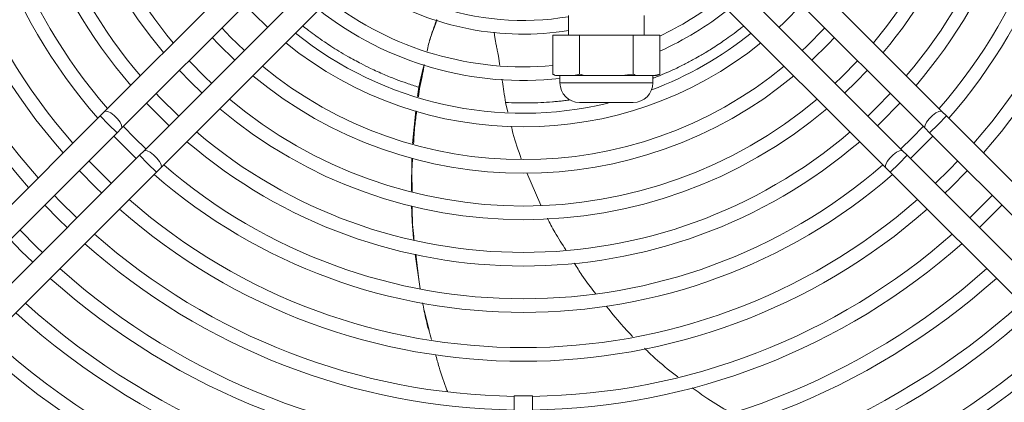
# Model space of a CAD drawing. Units: millimetres. Extents: x -45773 to -43803, y 33096 to 35294.
# Drawn here: x -45482 to -45462, y 34470 to 34478 of the extents above; entities that cross this region are included whole.
import ezdxf

# ---------------------------------------------------------------- set-up
doc = ezdxf.new("R2010")
doc.units = ezdxf.units.MM
doc.linetypes.add('SLD-Solido', pattern=[0])
doc.layers.add('WHITE', color=7, linetype='Continuous', lineweight=15)

# ---------------------------------------------------------------- blocks, each defined once
blk = doc.blocks.new('lkn 020 góra')
at = {"layer": 'WHITE', "color": 7, "linetype": 'SLD-Solido', "lineweight": 18, "ltscale": 10, "true_color": 0xffffff}
for p, q in [((-45882.543, 33804.967), (-45886.578, 33800.932)), ((-45869.429, 33800.932), (-45873.464, 33804.967)), ((-45886.232, 33800.585), (-45882.271, 33804.545)), ((-45873.735, 33804.545), (-45869.775, 33800.585)), ((-45881.812, 33804.086), (-45885.772, 33800.126)), ((-45870.235, 33800.126), (-45874.195, 33804.086)), ((-45885.425, 33799.779), (-45881.39, 33803.814)), ((-45874.617, 33803.814), (-45870.581, 33799.779)), ((-45877.078, 33802.894), (-45877.078, 33802.494)), ((-45875.528, 33802.494), (-45875.528, 33802.894)), ((-45877.4, 33801.694), (-45877.4, 33802.494)), ((-45876.852, 33802.494), (-45877.4, 33802.494)), ((-45875.755, 33802.494), (-45876.852, 33802.494)), ((-45876.852, 33801.694), (-45876.852, 33802.494)), ((-45875.755, 33802.494), (-45875.755, 33801.694)), ((-45875.206, 33802.494), (-45875.755, 33802.494)), ((-45875.206, 33801.694), (-45875.206, 33802.494)), ((-45880.041, 33801.845), (-45880.032, 33801.89)), ((-45874.743, 33801.878), (-45874.712, 33801.894)), ((-45877.316, 33801.664), (-45877.305, 33801.664)), ((-45877.305, 33801.664), (-45877.285, 33801.664)), ((-45877.285, 33801.664), (-45877.126, 33801.664)), ((-45877.253, 33801.664), (-45877.253, 33801.514)), ((-45877.126, 33801.664), (-45876.967, 33801.664)), ((-45876.967, 33801.664), (-45876.852, 33801.694)), ((-45876.622, 33801.664), (-45876.303, 33801.664)), ((-45876.303, 33801.664), (-45875.985, 33801.664)), ((-45875.985, 33801.664), (-45875.755, 33801.694)), ((-45875.64, 33801.664), (-45875.481, 33801.664)), ((-45875.481, 33801.664), (-45875.321, 33801.664)), ((-45875.353, 33801.514), (-45875.353, 33801.664)), ((-45875.321, 33801.664), (-45875.206, 33801.694)), ((-45875.301, 33801.664), (-45875.318, 33801.664)), ((-45880.146, 33801.428), (-45880.174, 33801.235)), ((-45880.15, 33801.228), (-45880.128, 33801.399)), ((-45880.146, 33801.428), (-45880.128, 33801.399)), ((-45875.353, 33801.514), (-45877.253, 33801.514)), ((-45878.32, 33800.915), (-45878.369, 33801.113)), ((-45886.671, 33800.839), (-45892.676, 33794.834)), ((-45886.578, 33800.932), (-45886.671, 33800.839)), ((-45886.671, 33800.839), (-45886.497, 33800.666)), ((-45880.206, 33800.941), (-45880.271, 33800.272)), ((-45869.509, 33800.666), (-45869.336, 33800.839)), ((-45869.336, 33800.839), (-45869.429, 33800.932)), ((-45863.331, 33794.834), (-45869.336, 33800.839)), ((-45886.497, 33800.666), (-45886.324, 33800.493)), ((-45886.324, 33800.493), (-45886.232, 33800.585)), ((-45869.775, 33800.585), (-45869.683, 33800.493)), ((-45869.683, 33800.493), (-45869.509, 33800.666)), ((-45892.329, 33794.487), (-45886.324, 33800.493)), ((-45869.683, 33800.493), (-45863.677, 33794.487)), ((-45885.865, 33800.033), (-45891.87, 33794.028)), ((-45885.772, 33800.126), (-45885.865, 33800.033)), ((-45885.865, 33800.033), (-45885.691, 33799.86)), ((-45880.285, 33799.971), (-45880.297, 33799.297)), ((-45870.315, 33799.86), (-45870.142, 33800.033)), ((-45870.142, 33800.033), (-45870.235, 33800.126)), ((-45864.137, 33794.028), (-45870.142, 33800.033)), ((-45885.691, 33799.86), (-45885.518, 33799.687)), ((-45885.518, 33799.687), (-45885.425, 33799.779)), ((-45870.581, 33799.779), (-45870.489, 33799.687)), ((-45870.489, 33799.687), (-45870.315, 33799.86)), ((-45891.523, 33793.681), (-45885.518, 33799.687)), ((-45877.645, 33799.012), (-45877.931, 33799.675)), ((-45870.489, 33799.687), (-45864.484, 33793.681)), ((-45880.218, 33798.007), (-45880.117, 33797.297)), ((-45880.144, 33797.488), (-45880.206, 33798.005)), ((-45879.933, 33796.449), (-45880.035, 33796.858)), ((-45878.193, 33795.104), (-45878.193, 33788.504)), ((-45877.813, 33795.104), (-45878.193, 33795.104)), ((-45877.813, 33788.504), (-45877.813, 33795.104))]:
    blk.add_line(p, q, dxfattribs=at)
at = {"layer": 'WHITE', "color": 7, "linetype": 'SLD-Solido', "lineweight": 18, "ltscale": 10, "true_color": 0xffffff, "flags": 128}
for points in [[(-45883.701, 33803.115), (-45883.522, 33802.927), (-45883.242, 33802.656)], [(-45872.765, 33802.656), (-45872.671, 33802.744), (-45872.305, 33803.115)], [(-45883.716, 33802.182), (-45883.998, 33802.455), (-45884.176, 33802.641)], [(-45871.831, 33802.641), (-45872.203, 33802.264), (-45872.291, 33802.182)], [(-45884.374, 33802.443), (-45884.246, 33802.308), (-45883.914, 33801.984)], [(-45872.093, 33801.984), (-45871.761, 33802.308), (-45871.633, 33802.443)], [(-45884.388, 33801.509), (-45884.519, 33801.634), (-45884.848, 33801.969)], [(-45871.159, 33801.969), (-45871.488, 33801.634), (-45871.619, 33801.509)], [(-45885.046, 33801.771), (-45884.82, 33801.537), (-45884.586, 33801.311)], [(-45871.421, 33801.311), (-45871.187, 33801.537), (-45870.961, 33801.771)], [(-45877.4, 33801.694), (-45877.39, 33801.687), (-45877.388, 33801.686)], [(-45885.06, 33800.837), (-45885.452, 33801.226), (-45885.52, 33801.297)], [(-45870.487, 33801.297), (-45870.767, 33801.01), (-45870.947, 33800.837)], [(-45885.718, 33801.099), (-45885.545, 33800.92), (-45885.258, 33800.639)], [(-45870.748, 33800.639), (-45870.679, 33800.705), (-45870.289, 33801.099)], [(-45886.578, 33800.932), (-45886.56, 33800.94), (-45886.514, 33800.933), (-45886.451, 33800.9), (-45886.382, 33800.847), (-45886.316, 33800.782), (-45886.263, 33800.712), (-45886.231, 33800.65), (-45886.223, 33800.603), (-45886.232, 33800.585)], [(-45869.775, 33800.585), (-45869.784, 33800.603), (-45869.776, 33800.65), (-45869.744, 33800.712), (-45869.69, 33800.782), (-45869.625, 33800.847), (-45869.555, 33800.9), (-45869.493, 33800.933), (-45869.446, 33800.94), (-45869.429, 33800.932)], [(-45885.732, 33800.165), (-45885.965, 33800.392), (-45886.192, 33800.625)], [(-45869.815, 33800.625), (-45870.041, 33800.392), (-45870.274, 33800.165)], [(-45886.39, 33800.427), (-45886.275, 33800.307), (-45885.93, 33799.967)], [(-45870.076, 33799.967), (-45869.732, 33800.307), (-45869.617, 33800.427)], [(-45885.772, 33800.126), (-45885.754, 33800.134), (-45885.707, 33800.127), (-45885.645, 33800.094), (-45885.576, 33800.041), (-45885.51, 33799.975), (-45885.457, 33799.906), (-45885.424, 33799.843), (-45885.417, 33799.797), (-45885.425, 33799.779)], [(-45870.581, 33799.779), (-45870.59, 33799.797), (-45870.582, 33799.843), (-45870.55, 33799.906), (-45870.497, 33799.975), (-45870.431, 33800.041), (-45870.362, 33800.094), (-45870.299, 33800.127), (-45870.253, 33800.134), (-45870.235, 33800.126)], [(-45886.44, 33799.458), (-45886.496, 33799.512), (-45886.899, 33799.918)], [(-45869.107, 33799.918), (-45869.276, 33799.743), (-45869.567, 33799.458)], [(-45887.097, 33799.719), (-45886.752, 33799.369), (-45886.638, 33799.26)], [(-45869.369, 33799.26), (-45869.255, 33799.369), (-45868.909, 33799.719)], [(-45887.147, 33798.751), (-45887.5, 33799.099), (-45887.607, 33799.21)], [(-45868.4, 33799.21), (-45868.507, 33799.099), (-45868.86, 33798.751)], [(-45887.805, 33799.012), (-45887.516, 33798.719), (-45887.345, 33798.553)], [(-45868.662, 33798.553), (-45868.248, 33798.965), (-45868.202, 33799.012)], [(-45887.854, 33798.043), (-45887.96, 33798.146), (-45888.314, 33798.503)], [(-45888.512, 33798.305), (-45888.285, 33798.072), (-45888.052, 33797.845)]]:
    blk.add_lwpolyline(points, dxfattribs=at)
at = {"layer": 'WHITE', "color": 7, "linetype": 'SLD-Solido', "lineweight": 18, "ltscale": 100, "true_color": 0xffffff}
for centre, radius, start, end in [((-45878.003, 33808.354), 12.54, 138.7264, 221.2736), ((-45878.003, 33808.354), 12.26, 318.8116, 41.1884), ((-45878.003, 33808.354), 11.54, 139.0498, 220.9502), ((-45878.003, 33808.354), 11.26, 319.1507, 40.8493), ((-45878.003, 33808.354), 10.59, 139.4138, 220.5862), ((-45878.003, 33808.354), 10.31, 319.5339, 40.4661), ((-45878.003, 33808.354), 9.64, 139.8498, 220.1502), ((-45878.003, 33808.354), 9.36, 319.9952, 40.0048), ((-45878.003, 33808.354), 12.26, 180, 221.1884), ((-45878.003, 33808.354), 11.26, 180, 220.8493), ((-45878.003, 33808.354), 10.31, 180, 220.4661), ((-45878.003, 33808.354), 9.36, 180, 220.0048), ((-45878.003, 33808.354), 9.64, 319.8498, 0), ((-45878.003, 33808.354), 10.59, 319.4138, 0), ((-45878.003, 33808.354), 11.54, 319.0498, 0), ((-45878.003, 33808.354), 12.54, 318.7264, 0), ((-45878.003, 33808.354), 13.54, 180.804, 221.5492), ((-45878.003, 33808.354), 13.26, 180.821, 221.4762), ((-45878.003, 33808.354), 6.51, 232.1918, 275.315), ((-45878.003, 33808.354), 5.84, 238.8886, 279.1135), ((-45878.003, 33808.354), 6.51, 295.4448, 307.8082), ((-45878.003, 33808.354), 6.79, 231.8938, 276.3416), ((-45878.003, 33808.354), 5.56, 250.5837, 279.5767), ((-45878.003, 33808.354), 6.79, 294.3258, 308.1062), ((-45878.003, 33808.354), 7.46, 231.272, 283.4686), ((-45878.003, 33808.354), 7.46, 290.5887, 308.728), ((-45878.003, 33808.354), 7.74, 231.0443, 308.9557), ((-45878.003, 33808.354), 8.41, 230.5612, 309.4388), ((-45878.003, 33808.354), 8.69, 230.3814, 309.6186), ((-45875.301, 33801.829), 0.165, 270, 305.0547), ((-45876.853, 33801.514), 0.4, 180, 270), ((-45875.753, 33801.514), 0.4, 270, 0), ((-45878.003, 33808.354), 9.36, 229.9952, 310.0048), ((-45878.003, 33808.354), 9.64, 229.8498, 310.1502), ((-45878.003, 33808.354), 10.31, 229.5339, 310.4661), ((-45878.003, 33808.354), 10.59, 229.4138, 310.5862), ((-45878.003, 33808.354), 11.26, 229.1507, 310.8493), ((-45878.003, 33808.354), 11.54, 229.0498, 310.9502), ((-45878.003, 33808.354), 12.26, 228.8116, 311.1884), ((-45878.003, 33808.354), 12.54, 228.7264, 311.2736), ((-45878.003, 33808.354), 13.26, 228.5238, 269.179), ((-45878.003, 33808.354), 13.26, 270.821, 311.4762), ((-45878.003, 33808.354), 13.54, 228.4508, 269.196), ((-45878.003, 33808.354), 13.54, 270.804, 311.5492), ((-45878.003, 33808.354), 14.26, 228.2764, 269.2366), ((-45878.003, 33808.354), 14.26, 270.7634, 311.7236), ((-45878.003, 33808.354), 14.54, 228.2132, 269.2513), ((-45878.003, 33808.354), 14.54, 270.7487, 311.7868), ((-45878.003, 33808.354), 15.26, 228.0615, 269.2866), ((-45878.003, 33808.354), 15.26, 270.7134, 311.9385), ((-45878.003, 33808.354), 15.54, 228.0063, 269.2995), ((-45878.003, 33808.354), 15.54, 270.7005, 311.9937), ((-45878.003, 33808.354), 16.26, 227.873, 269.3305), ((-45878.003, 33808.354), 16.26, 270.6695, 312.127), ((-45878.003, 33808.354), 16.54, 227.8244, 269.3418), ((-45878.003, 33808.354), 16.54, 270.6582, 312.1756), ((-45878.003, 33808.354), 17.26, 227.7065, 269.3693), ((-45878.003, 33808.354), 17.26, 270.6307, 312.2935), ((-45878.003, 33808.354), 17.54, 227.6632, 269.3793), ((-45878.003, 33808.354), 17.54, 270.6207, 312.3368), ((-45878.003, 33808.354), 17.85, 227.6169, 269.3901), ((-45878.003, 33808.354), 17.85, 270.6099, 312.3831)]:
    blk.add_arc(centre, radius, start, end, dxfattribs=at)
at = {"layer": 'WHITE', "color": 7, "linetype": 'SLD-Solido', "lineweight": 18, "ltscale": 10, "true_color": 0xffffff}
for points, knots in [([(-45879.976, 33802.163), (-45879.965, 33802.212), (-45879.942, 33802.313), (-45879.906, 33802.444), (-45879.853, 33802.603), (-45879.808, 33802.727), (-45879.779, 33802.803), (-45879.777, 33802.808)], [0, 0, 0, 0, 0.268805, 0.561884, 0.79334, 0.986612, 1, 1, 1, 1]), ([(-45879.923, 33802.376), (-45879.909, 33802.42), (-45879.881, 33802.508), (-45879.824, 33802.666), (-45879.783, 33802.776), (-45879.771, 33802.806)], [0, 0, 0, 0, 0.415353, 0.839741, 1, 1, 1, 1]), ([(-45882.521, 33802.684), (-45882.482, 33802.652), (-45882.394, 33802.583), (-45882.246, 33802.473), (-45882.092, 33802.366), (-45881.935, 33802.262), (-45881.777, 33802.162), (-45881.573, 33802.042), (-45881.356, 33801.924), (-45881.107, 33801.8), (-45880.868, 33801.691), (-45880.619, 33801.591), (-45880.383, 33801.504), (-45880.228, 33801.454), (-45880.146, 33801.428)], [0, 0, 0, 0, 0.059352, 0.132237, 0.214983, 0.275913, 0.348422, 0.427186, 0.543984, 0.623142, 0.733133, 0.828752, 0.909766, 1, 1, 1, 1]), ([(-45874.712, 33801.894), (-45874.645, 33801.929), (-45874.528, 33801.99), (-45874.38, 33802.073), (-45874.259, 33802.145), (-45874.143, 33802.216), (-45874.014, 33802.3), (-45873.874, 33802.394), (-45873.722, 33802.502), (-45873.59, 33802.601), (-45873.51, 33802.665), (-45873.486, 33802.684)], [0, 0, 0, 0, 0.161438, 0.279846, 0.35582, 0.454987, 0.562214, 0.67112, 0.796969, 0.939845, 1, 1, 1, 1]), ([(-45878.603, 33802.557), (-45878.603, 33802.555), (-45878.594, 33802.493), (-45878.584, 33802.431), (-45878.572, 33802.36), (-45878.561, 33802.301), (-45878.548, 33802.24), (-45878.529, 33802.138), (-45878.508, 33802.02), (-45878.49, 33801.909), (-45878.485, 33801.878)], [0, 0, 0, 0, 0.0049325, 0.1067068, 0.2201943, 0.3339434, 0.5595352, 0.7447894, 0.9292456, 1, 1, 1, 1]), ([(-45880.146, 33801.428), (-45880.126, 33801.511), (-45880.085, 33801.678), (-45880.049, 33801.83), (-45880.036, 33801.889), (-45880.036, 33801.891)], [0, 0, 0, 0, 0.491422, 0.983414, 1, 1, 1, 1]), ([(-45880.128, 33801.399), (-45880.109, 33801.484), (-45880.072, 33801.654), (-45880.051, 33801.782), (-45880.041, 33801.845)], [0, 0, 0, 0, 0.50445, 1, 1, 1, 1]), ([(-45875.353, 33801.606), (-45875.319, 33801.62), (-45875.222, 33801.657), (-45875.072, 33801.722), (-45874.903, 33801.799), (-45874.796, 33801.852), (-45874.743, 33801.878)], [0, 0, 0, 0, 0.169535, 0.474259, 0.737941, 1, 1, 1, 1]), ([(-45878.441, 33801.594), (-45878.438, 33801.575), (-45878.426, 33801.499), (-45878.402, 33801.337), (-45878.38, 33801.189), (-45878.369, 33801.113)], [0, 0, 0, 0, 0.139975, 0.562495, 1, 1, 1, 1]), ([(-45877.4, 33801.694), (-45877.375, 33801.682), (-45877.337, 33801.664), (-45877.298, 33801.664), (-45877.285, 33801.664)], [0, 0, 0, 0, 0.675346, 1, 1, 1, 1]), ([(-45876.852, 33801.694), (-45876.801, 33801.682), (-45876.725, 33801.664), (-45876.647, 33801.664), (-45876.622, 33801.664)], [0, 0, 0, 0, 0.675346, 1, 1, 1, 1]), ([(-45875.755, 33801.694), (-45875.729, 33801.682), (-45875.691, 33801.664), (-45875.653, 33801.664), (-45875.64, 33801.664)], [0, 0, 0, 0, 0.675346, 1, 1, 1, 1]), ([(-45878.369, 33801.113), (-45878.206, 33801.108), (-45877.888, 33801.1), (-45877.532, 33801.117), (-45877.305, 33801.137), (-45877.203, 33801.147), (-45877.115, 33801.158), (-45877.06, 33801.165), (-45877.039, 33801.168)], [0, 0, 0, 0, 0.371317, 0.724956, 0.801742, 0.877757, 0.953149, 1, 1, 1, 1]), ([(-45875.753, 33801.114), (-45875.761, 33801.114), (-45875.772, 33801.114), (-45875.841, 33801.114), (-45875.912, 33801.114), (-45876, 33801.114), (-45876.128, 33801.114), (-45876.303, 33801.114), (-45876.479, 33801.114), (-45876.607, 33801.114), (-45876.695, 33801.114), (-45876.766, 33801.114), (-45876.835, 33801.114), (-45876.846, 33801.114), (-45876.853, 33801.114)], [0, 0, 0, 0, 0.119728, 0.18418, 0.25, 0.31582, 0.380272, 0.5, 0.619728, 0.68418, 0.75, 0.81582, 0.880272, 1, 1, 1, 1]), ([(-45880.251, 33800.267), (-45880.245, 33800.392), (-45880.233, 33800.615), (-45880.202, 33800.837), (-45880.188, 33800.935)], [0, 0, 0, 0, 0.5582325, 1, 1, 1, 1]), ([(-45878.045, 33799.961), (-45878.107, 33800.134), (-45878.186, 33800.355), (-45878.239, 33800.581), (-45878.251, 33800.629)], [0, 0, 0, 0, 0.784504, 1, 1, 1, 1]), ([(-45880.278, 33799.292), (-45880.284, 33799.489), (-45880.291, 33799.714), (-45880.274, 33799.939), (-45880.272, 33799.968)], [0, 0, 0, 0, 0.872541, 1, 1, 1, 1]), ([(-45880.293, 33798.997), (-45880.289, 33798.881), (-45880.282, 33798.651), (-45880.261, 33798.422), (-45880.251, 33798.307)], [0, 0, 0, 0, 0.50024, 1, 1, 1, 1]), ([(-45880.242, 33798.305), (-45880.244, 33798.326), (-45880.267, 33798.513), (-45880.28, 33798.743), (-45880.279, 33798.953), (-45880.279, 33798.994)], [0, 0, 0, 0, 0.091412, 0.822298, 1, 1, 1, 1]), ([(-45877.13, 33798.095), (-45877.209, 33798.215), (-45877.348, 33798.425), (-45877.462, 33798.648), (-45877.511, 33798.744)], [0, 0, 0, 0, 0.570134, 1, 1, 1, 1]), ([(-45876.52, 33797.197), (-45876.618, 33797.323), (-45876.775, 33797.525), (-45876.908, 33797.743), (-45876.959, 33797.825)], [0, 0, 0, 0, 0.622139, 1, 1, 1, 1]), ([(-45880.066, 33797.009), (-45880.044, 33796.892), (-45879.996, 33796.638), (-45879.923, 33796.391), (-45879.884, 33796.257)], [0, 0, 0, 0, 0.45696, 1, 1, 1, 1]), ([(-45875.758, 33796.318), (-45875.777, 33796.336), (-45875.976, 33796.531), (-45876.15, 33796.749), (-45876.308, 33796.946)], [0, 0, 0, 0, 0.093557, 1, 1, 1, 1]), ([(-45879.802, 33795.956), (-45879.778, 33795.869), (-45879.712, 33795.621), (-45879.627, 33795.363), (-45879.556, 33795.198), (-45879.551, 33795.185)], [0, 0, 0, 0, 0.332618, 0.948646, 1, 1, 1, 1]), ([(-45874.842, 33795.494), (-45874.913, 33795.55), (-45875.121, 33795.711), (-45875.346, 33795.908), (-45875.494, 33796.056), (-45875.519, 33796.08)], [0, 0, 0, 0, 0.303775, 0.88324, 1, 1, 1, 1]), ([(-45873.754, 33794.76), (-45873.765, 33794.766), (-45873.925, 33794.854), (-45874.191, 33795.02), (-45874.439, 33795.195), (-45874.545, 33795.271)], [0, 0, 0, 0, 0.040785, 0.585131, 1, 1, 1, 1])]:
    blk.add_open_spline(points, degree=3, knots=knots, dxfattribs=at)
for points in [[(-45876.967, 33801.664), (-45876.914, 33801.664), (-45876.809, 33801.664), (-45876.684, 33801.664), (-45876.622, 33801.664)], [(-45875.985, 33801.664), (-45875.922, 33801.664), (-45875.797, 33801.664), (-45875.692, 33801.664), (-45875.64, 33801.664)]]:
    blk.add_open_spline(points, degree=3, dxfattribs=at)

msp = doc.modelspace()

# ---------------------------------------------------------------- block references
msp.add_blockref('lkn 020 góra', (405.848, 675.504))

doc.saveas('drawing.dxf')
